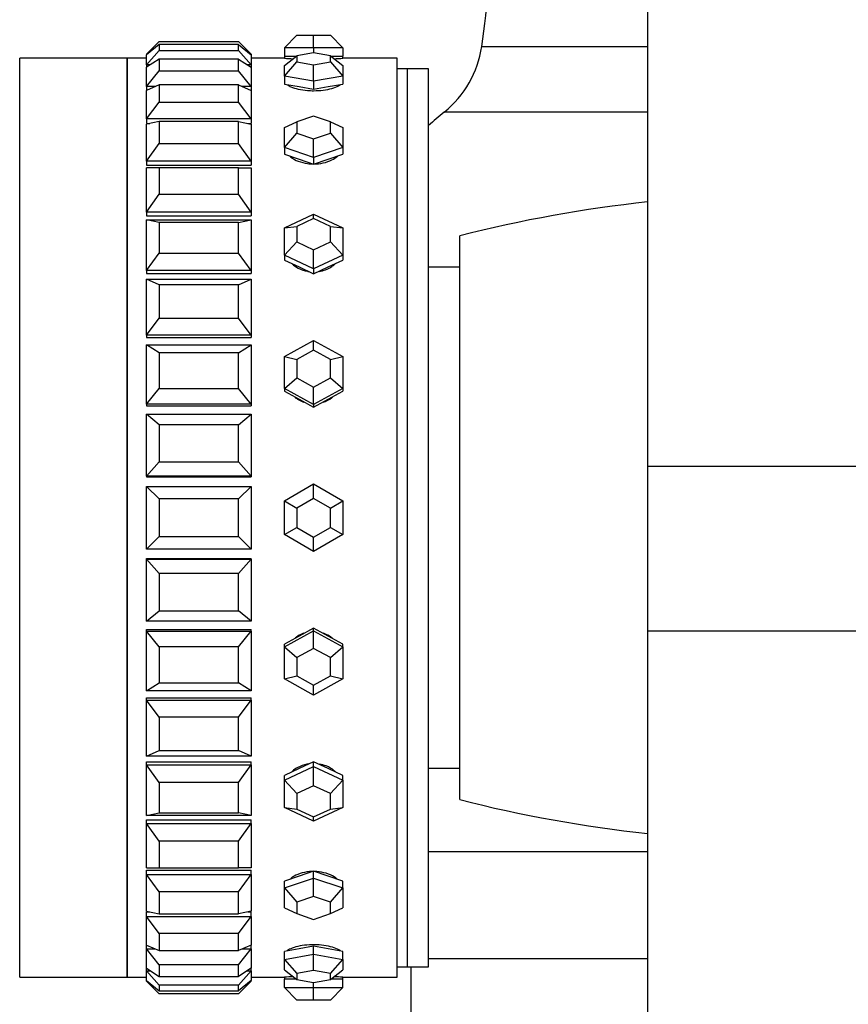
# Model space of a CAD drawing. Units: millimetres. Extents: x 0 to 1123, y 0 to 1239.
# Drawn here: x 238 to 278, y 666 to 713 of the extents above; entities that cross this region are included whole.
import ezdxf
from ezdxf import colors
from ezdxf.entities.mleader import LeaderData, LeaderLine
from ezdxf.math import Vec2, Vec3

# ---------------------------------------------------------------- set-up
doc = ezdxf.new("R2010")
doc.units = ezdxf.units.MM
doc.layers.add('DV4_Défaut', color=7, linetype='Continuous')
doc.layers.add('Défaut', color=7, linetype='Continuous')

# ---------------------------------------------------------------- blocks, each defined once
blk = doc.blocks.new('_DOT')
at = {"color": 0}
blk.add_line((0, 0), (-1, 0), dxfattribs=at)
at = {"color": 0, "const_width": 0.333}
blk.add_lwpolyline([(-0.1665, 0, 1), (0.1665, 0, 1)], format="xyb", close=True, dxfattribs=at)
blk = doc.blocks.new('SE3')
at = {"layer": 'DV4_Défaut', "color": 7, "linetype": 'Continuous'}
for p, q in [((268.35, 752.58), (268.35, 691.292)), ((250.95, 711.34), (251.55, 711.94)), ((251.55, 711.94), (252.35, 711.94)), ((252.35, 711.94), (253.15, 711.94)), ((252.35, 711.34), (252.35, 711.94)), ((253.15, 711.94), (253.75, 711.34)), ((244.35, 711.04), (244.95, 711.64)), ((244.95, 711.5), (244.35, 711.001)), ((244.95, 711.64), (248.75, 711.64)), ((248.75, 711.5), (244.95, 711.5)), ((244.95, 711.5), (244.95, 711.218)), ((249.35, 711.04), (248.75, 711.64)), ((248.75, 711.218), (248.75, 711.5)), ((248.75, 711.5), (249.35, 711.001)), ((244.35, 710.532), (244.95, 711.218)), ((244.35, 711.04), (244.35, 711.001)), ((244.396, 711.04), (244.35, 711.04)), ((244.35, 710.532), (244.35, 711.001)), ((244.95, 711.218), (248.75, 711.218)), ((249.35, 710.532), (248.75, 711.218)), ((249.35, 711.04), (249.303, 711.04)), ((249.35, 711.04), (249.35, 711.001)), ((249.35, 711.001), (249.35, 710.532)), ((250.95, 711.34), (250.95, 710.94)), ((252.35, 711.34), (250.95, 711.34)), ((252.35, 711.094), (251.55, 710.952)), ((252.35, 711.34), (252.35, 711.094)), ((253.75, 711.34), (252.35, 711.34)), ((253.15, 710.952), (252.35, 711.094)), ((253.75, 711.34), (253.75, 710.94)), ((260.406, 711.405), (268.35, 711.405)), ((238.267, 666.84), (238.267, 710.84)), ((243.416, 710.84), (238.267, 710.84)), ((243.416, 710.84), (243.416, 666.84)), ((243.416, 666.84), (243.416, 710.84)), ((244.35, 710.84), (243.416, 710.84)), ((243.416, 666.84), (243.416, 710.84)), ((244.35, 710.84), (243.416, 710.84)), ((244.95, 710.802), (244.35, 710.417)), ((244.35, 710.532), (244.35, 710.417)), ((244.529, 710.532), (244.35, 710.532)), ((248.75, 710.802), (244.95, 710.802)), ((244.95, 710.802), (244.95, 710.246)), ((248.75, 710.246), (248.75, 710.802)), ((248.75, 710.802), (249.35, 710.417)), ((249.35, 710.532), (249.17, 710.532)), ((250.95, 710.84), (249.35, 710.84)), ((250.95, 710.84), (249.35, 710.84)), ((249.35, 710.532), (249.35, 710.417)), ((250.95, 710.488), (251.55, 710.952)), ((250.95, 710.94), (251.534, 710.94)), ((250.95, 710.94), (250.95, 710.84)), ((250.95, 709.989), (251.55, 710.666)), ((251.55, 710.952), (251.55, 710.666)), ((251.55, 710.666), (252.35, 710.524)), ((252.35, 710.524), (253.15, 710.666)), ((252.35, 709.739), (252.35, 710.524)), ((253.15, 710.666), (253.15, 710.952)), ((253.15, 710.952), (253.75, 710.488)), ((253.15, 710.666), (253.75, 709.989)), ((253.165, 710.94), (253.75, 710.94)), ((253.75, 710.84), (253.75, 710.94)), ((256.35, 710.84), (253.75, 710.84)), ((256.35, 710.84), (253.75, 710.84)), ((256.35, 666.84), (256.35, 710.84)), ((256.35, 666.84), (256.35, 710.84)), ((244.35, 709.49), (244.35, 710.417)), ((244.35, 709.49), (244.95, 710.246)), ((244.95, 710.246), (248.75, 710.246)), ((249.35, 709.49), (248.75, 710.246)), ((249.35, 710.417), (249.35, 709.49)), ((250.95, 709.989), (250.95, 710.488)), ((253.75, 710.488), (253.75, 709.989)), ((256.85, 710.34), (256.35, 710.34)), ((256.85, 667.34), (256.85, 710.34)), ((256.85, 667.34), (256.85, 710.34)), ((257.85, 710.34), (256.85, 710.34)), ((257.85, 667.34), (257.85, 710.34)), ((250.95, 709.989), (250.95, 709.608)), ((252.35, 709.739), (250.95, 709.989)), ((250.95, 709.608), (251.65, 709.483)), ((253.75, 709.989), (252.35, 709.739)), ((252.35, 709.739), (252.35, 709.358)), ((253.05, 709.483), (253.75, 709.608)), ((253.75, 709.989), (253.75, 709.608)), ((244.95, 709.563), (244.35, 709.301)), ((244.35, 709.49), (244.35, 709.301)), ((244.781, 709.49), (244.35, 709.49)), ((244.35, 707.939), (244.35, 709.301)), ((248.75, 709.563), (244.95, 709.563)), ((244.95, 709.563), (244.95, 708.746)), ((248.75, 708.746), (248.75, 709.563)), ((248.75, 709.563), (249.35, 709.301)), ((249.35, 709.49), (248.918, 709.49)), ((249.35, 709.49), (249.35, 709.301)), ((249.35, 709.301), (249.35, 707.939)), ((251.65, 709.483), (252.35, 709.358)), ((252.35, 709.358), (253.05, 709.483)), ((244.35, 707.939), (244.95, 708.746)), ((244.95, 708.746), (248.75, 708.746)), ((249.35, 707.939), (248.75, 708.746)), ((268.35, 708.263), (258.61, 708.263)), ((244.35, 707.939), (244.35, 707.715)), ((249.35, 707.939), (244.35, 707.939)), ((244.95, 707.814), (244.35, 707.681)), ((244.35, 707.715), (244.502, 707.715)), ((244.35, 707.715), (244.502, 707.715)), ((248.75, 707.814), (244.95, 707.814)), ((244.95, 707.814), (244.95, 706.756)), ((248.75, 706.756), (248.75, 707.814)), ((248.75, 707.814), (249.35, 707.681)), ((249.197, 707.715), (249.35, 707.715)), ((249.197, 707.715), (249.35, 707.715)), ((249.35, 707.939), (249.35, 707.715)), ((250.95, 707.518), (251.55, 707.799)), ((252.35, 708.071), (251.55, 707.799)), ((251.55, 707.799), (251.55, 707.256)), ((253.15, 707.799), (252.35, 708.071)), ((253.15, 707.256), (253.15, 707.799)), ((253.15, 707.799), (253.75, 707.518)), ((244.35, 705.918), (244.35, 707.681)), ((249.35, 707.681), (249.35, 705.918)), ((250.95, 706.567), (250.95, 707.518)), ((250.95, 706.567), (251.55, 707.256)), ((251.55, 707.256), (252.35, 706.985)), ((252.35, 706.985), (253.15, 707.256)), ((253.15, 707.256), (253.75, 706.567)), ((253.75, 707.518), (253.75, 706.567)), ((244.35, 705.918), (244.95, 706.756)), ((244.95, 706.756), (248.75, 706.756)), ((249.35, 705.918), (248.75, 706.756)), ((252.35, 706.092), (252.35, 706.985)), ((250.95, 706.567), (250.95, 706.244)), ((252.35, 706.092), (250.95, 706.567)), ((253.75, 706.567), (252.35, 706.092)), ((253.75, 706.567), (253.75, 706.244)), ((244.35, 705.918), (244.35, 705.715)), ((249.35, 705.918), (244.35, 705.918)), ((249.35, 705.918), (249.35, 705.715)), ((250.95, 706.244), (251.65, 706.006)), ((251.65, 706.006), (252.35, 705.769)), ((252.35, 706.092), (252.35, 705.769)), ((252.35, 705.769), (253.05, 706.006)), ((253.05, 706.006), (253.75, 706.244)), ((244.35, 705.715), (249.35, 705.715)), ((244.35, 705.715), (249.35, 705.715)), ((244.35, 703.477), (244.35, 705.598)), ((244.95, 705.598), (244.35, 705.598)), ((248.75, 705.598), (244.95, 705.598)), ((244.95, 705.598), (244.95, 704.325)), ((248.75, 704.325), (248.75, 705.598)), ((248.75, 705.598), (249.35, 705.598)), ((249.35, 705.598), (249.35, 703.477)), ((244.35, 703.477), (244.95, 704.325)), ((244.95, 704.325), (248.75, 704.325)), ((249.35, 703.477), (248.75, 704.325)), ((244.35, 703.477), (244.35, 703.299)), ((249.35, 703.477), (244.35, 703.477)), ((249.35, 703.477), (249.35, 703.299)), ((244.35, 703.299), (249.35, 703.299)), ((244.35, 703.299), (249.35, 703.299)), ((244.35, 700.675), (244.35, 703.102)), ((244.35, 703.102), (249.35, 703.102)), ((244.95, 702.969), (244.35, 703.102)), ((248.75, 702.969), (249.35, 703.102)), ((249.35, 703.102), (249.35, 700.675)), ((250.95, 702.719), (252.35, 703.373)), ((252.35, 703.165), (251.55, 702.791)), ((252.35, 703.373), (253.75, 702.719)), ((252.35, 703.165), (252.35, 703.373)), ((253.15, 702.791), (252.35, 703.165)), ((248.75, 702.969), (244.95, 702.969)), ((244.95, 702.969), (244.95, 701.513)), ((248.75, 701.513), (248.75, 702.969)), ((250.95, 702.719), (251.55, 702.791)), ((250.95, 701.411), (250.95, 702.719)), ((251.55, 702.791), (251.55, 702.044)), ((253.15, 702.044), (253.15, 702.791)), ((253.15, 702.791), (253.75, 702.719)), ((253.75, 702.719), (253.75, 701.411)), ((250.95, 701.411), (251.55, 702.044)), ((251.55, 702.044), (252.35, 701.67)), ((252.35, 701.67), (253.15, 702.044)), ((253.15, 702.044), (253.75, 701.411)), ((259.35, 675.34), (259.35, 702.34)), ((252.35, 700.757), (252.35, 701.67)), ((244.35, 700.675), (244.95, 701.513)), ((244.95, 701.513), (248.75, 701.513)), ((249.35, 700.675), (248.75, 701.513)), ((250.95, 701.411), (250.95, 701.176)), ((252.35, 700.757), (250.95, 701.411)), ((250.95, 701.176), (251.65, 700.849)), ((253.75, 701.411), (252.35, 700.757)), ((253.05, 700.849), (253.75, 701.176)), ((253.75, 701.411), (253.75, 701.176)), ((244.35, 700.675), (244.35, 700.527)), ((249.35, 700.675), (244.35, 700.675)), ((249.35, 700.675), (249.35, 700.527)), ((251.65, 700.849), (252.35, 700.522)), ((252.35, 700.522), (253.05, 700.849)), ((252.35, 700.757), (252.35, 700.522)), ((259.35, 700.84), (257.85, 700.84)), ((244.35, 700.527), (249.35, 700.527)), ((244.35, 700.527), (249.35, 700.527)), ((244.35, 697.582), (244.35, 700.255)), ((244.35, 700.255), (249.35, 700.255)), ((244.95, 699.992), (244.35, 700.255)), ((248.75, 699.992), (249.35, 700.255)), ((249.35, 700.255), (249.35, 697.582)), ((248.75, 699.992), (244.95, 699.992)), ((244.95, 699.992), (244.95, 698.389)), ((248.75, 698.389), (248.75, 699.992)), ((244.35, 697.582), (244.95, 698.389)), ((244.95, 698.389), (248.75, 698.389)), ((249.35, 697.582), (248.75, 698.389)), ((244.35, 697.582), (244.35, 697.468)), ((249.35, 697.582), (244.35, 697.582)), ((244.35, 697.468), (249.35, 697.468)), ((244.35, 697.468), (249.35, 697.468)), ((249.35, 697.582), (249.35, 697.468)), ((250.95, 696.561), (252.35, 697.33)), ((252.35, 697.33), (253.75, 696.561)), ((252.35, 696.856), (252.35, 697.33)), ((244.35, 694.273), (244.35, 697.126)), ((244.35, 697.126), (249.35, 697.126)), ((244.95, 696.741), (244.35, 697.126)), ((248.75, 696.741), (249.35, 697.126)), ((249.35, 697.126), (249.35, 694.273)), ((252.35, 696.856), (251.55, 696.417)), ((253.15, 696.417), (252.35, 696.856)), ((248.75, 696.741), (244.95, 696.741)), ((244.95, 696.741), (244.95, 695.029)), ((248.75, 695.029), (248.75, 696.741)), ((250.95, 695.024), (250.95, 696.561)), ((250.95, 696.561), (251.55, 696.417)), ((251.55, 696.417), (251.55, 695.539)), ((253.15, 696.417), (253.75, 696.561)), ((253.15, 695.539), (253.15, 696.417)), ((253.75, 696.561), (253.75, 695.024)), ((250.95, 695.024), (251.55, 695.539)), ((251.55, 695.539), (252.35, 695.099)), ((252.35, 695.099), (253.15, 695.539)), ((253.15, 695.539), (253.75, 695.024)), ((244.35, 694.273), (244.95, 695.029)), ((244.95, 695.029), (248.75, 695.029)), ((249.35, 694.273), (248.75, 695.029)), ((250.95, 695.024), (250.95, 694.9)), ((252.35, 694.255), (250.95, 695.024)), ((252.35, 694.255), (252.35, 695.099)), ((253.75, 695.024), (252.35, 694.255)), ((253.75, 695.024), (253.75, 694.9)), ((250.95, 694.9), (251.65, 694.516)), ((251.65, 694.516), (252.35, 694.131)), ((252.35, 694.131), (253.05, 694.516)), ((253.05, 694.516), (253.75, 694.9)), ((244.35, 694.273), (244.35, 694.196)), ((249.35, 694.273), (244.35, 694.273)), ((244.35, 694.196), (249.35, 694.196)), ((244.35, 694.196), (249.35, 694.196)), ((249.35, 694.273), (249.35, 694.196)), ((252.35, 694.255), (252.35, 694.131)), ((244.35, 690.831), (244.35, 693.794)), ((244.35, 693.794), (249.35, 693.794)), ((244.95, 693.295), (244.35, 693.794)), ((248.75, 693.295), (249.35, 693.794)), ((249.35, 693.794), (249.35, 690.831)), ((248.75, 693.295), (244.95, 693.295)), ((244.95, 693.295), (244.95, 691.517)), ((248.75, 691.517), (248.75, 693.295)), ((244.35, 690.831), (244.95, 691.517)), ((244.95, 691.517), (248.75, 691.517)), ((249.35, 690.831), (248.75, 691.517)), ((280.35, 691.292), (268.35, 691.292)), ((268.35, 691.292), (268.35, 683.411)), ((244.35, 690.831), (244.35, 690.792)), ((249.35, 690.831), (244.35, 690.831)), ((244.35, 690.792), (249.35, 690.792)), ((244.35, 690.792), (249.35, 690.792)), ((249.35, 690.831), (249.35, 690.792)), ((244.35, 687.34), (244.35, 690.34)), ((244.35, 690.34), (249.35, 690.34)), ((244.95, 689.74), (244.35, 690.34)), ((248.75, 689.74), (249.35, 690.34)), ((249.35, 690.34), (249.35, 687.34)), ((250.95, 689.648), (252.35, 690.456)), ((252.35, 690.456), (253.75, 689.648)), ((252.35, 689.763), (252.35, 690.456)), ((248.75, 689.74), (244.95, 689.74)), ((244.95, 689.74), (244.95, 687.94)), ((248.75, 687.94), (248.75, 689.74)), ((250.95, 688.031), (250.95, 689.648)), ((250.95, 689.648), (251.55, 689.301)), ((252.35, 689.763), (251.55, 689.301)), ((253.15, 689.301), (252.35, 689.763)), ((253.15, 689.301), (253.75, 689.648)), ((253.75, 689.648), (253.75, 688.031)), ((251.55, 689.301), (251.55, 688.378)), ((253.15, 688.378), (253.15, 689.301)), ((250.95, 688.031), (251.55, 688.378)), ((251.55, 688.378), (252.35, 687.916)), ((252.35, 687.916), (253.15, 688.378)), ((253.15, 688.378), (253.75, 688.031)), ((244.35, 687.34), (244.95, 687.94)), ((244.95, 687.94), (248.75, 687.94)), ((249.35, 687.34), (248.75, 687.94)), ((252.35, 687.223), (250.95, 688.031)), ((253.75, 688.031), (252.35, 687.223)), ((252.35, 687.223), (252.35, 687.916)), ((249.35, 687.34), (244.35, 687.34)), ((244.35, 686.848), (244.35, 686.888)), ((244.35, 686.888), (249.35, 686.888)), ((244.35, 686.888), (249.35, 686.888)), ((244.35, 683.885), (244.35, 686.848)), ((244.35, 686.848), (249.35, 686.848)), ((244.95, 686.162), (244.35, 686.848)), ((248.75, 686.162), (249.35, 686.848)), ((249.35, 686.848), (249.35, 686.888)), ((249.35, 686.848), (249.35, 683.885)), ((248.75, 686.162), (244.95, 686.162)), ((244.95, 686.162), (244.95, 684.384)), ((248.75, 684.384), (248.75, 686.162)), ((244.35, 683.885), (244.95, 684.384)), ((244.95, 684.384), (248.75, 684.384)), ((249.35, 683.885), (248.75, 684.384)), ((249.35, 683.885), (244.35, 683.885)), ((244.35, 683.406), (244.35, 683.484)), ((244.35, 683.484), (249.35, 683.484)), ((244.35, 683.484), (249.35, 683.484)), ((244.35, 680.553), (244.35, 683.406)), ((244.35, 683.406), (249.35, 683.406)), ((244.95, 682.65), (244.35, 683.406)), ((248.75, 682.65), (249.35, 683.406)), ((249.35, 683.406), (249.35, 683.484)), ((249.35, 683.406), (249.35, 680.553)), ((250.95, 682.655), (252.35, 683.424)), ((252.35, 683.548), (251.65, 683.163)), ((252.35, 683.424), (252.35, 683.548)), ((253.05, 683.163), (252.35, 683.548)), ((252.35, 683.424), (253.75, 682.655)), ((252.35, 682.58), (252.35, 683.424)), ((280.35, 683.411), (268.35, 683.411)), ((268.35, 683.411), (268.35, 572.389)), ((251.65, 683.163), (250.95, 682.779)), ((250.95, 682.655), (250.95, 682.779)), ((253.75, 682.779), (253.05, 683.163)), ((253.75, 682.655), (253.75, 682.779)), ((248.75, 682.65), (244.95, 682.65)), ((244.95, 682.65), (244.95, 680.938)), ((248.75, 680.938), (248.75, 682.65)), ((250.95, 681.118), (250.95, 682.655)), ((250.95, 682.655), (251.55, 682.141)), ((252.35, 682.58), (251.55, 682.141)), ((253.15, 682.141), (252.35, 682.58)), ((253.15, 682.141), (253.75, 682.655)), ((253.75, 682.655), (253.75, 681.118)), ((251.55, 682.141), (251.55, 681.262)), ((253.15, 681.262), (253.15, 682.141)), ((244.35, 680.553), (244.95, 680.938)), ((244.95, 680.938), (248.75, 680.938)), ((249.35, 680.553), (248.75, 680.938)), ((250.95, 681.118), (251.55, 681.262)), ((252.35, 680.349), (250.95, 681.118)), ((251.55, 681.262), (252.35, 680.823)), ((252.35, 680.823), (253.15, 681.262)), ((253.75, 681.118), (252.35, 680.349)), ((252.35, 680.349), (252.35, 680.823)), ((253.15, 681.262), (253.75, 681.118)), ((249.35, 680.553), (244.35, 680.553)), ((244.35, 680.098), (244.35, 680.212)), ((244.35, 680.212), (249.35, 680.212)), ((244.35, 680.212), (249.35, 680.212)), ((244.35, 677.424), (244.35, 680.098)), ((244.35, 680.098), (249.35, 680.098)), ((244.95, 679.291), (244.35, 680.098)), ((248.75, 679.291), (249.35, 680.098)), ((249.35, 680.098), (249.35, 680.212)), ((249.35, 680.098), (249.35, 677.424)), ((248.75, 679.291), (244.95, 679.291)), ((244.95, 679.291), (244.95, 677.687)), ((248.75, 677.687), (248.75, 679.291)), ((244.35, 677.424), (244.95, 677.687)), ((244.95, 677.687), (248.75, 677.687)), ((249.35, 677.424), (248.75, 677.687)), ((249.35, 677.424), (244.35, 677.424)), ((244.35, 677.004), (244.35, 677.152)), ((244.35, 677.152), (249.35, 677.152)), ((244.35, 677.152), (249.35, 677.152)), ((249.35, 677.004), (249.35, 677.152)), ((252.35, 677.157), (251.65, 676.83)), ((252.35, 676.922), (252.35, 677.157)), ((253.05, 676.83), (252.35, 677.157)), ((244.35, 674.577), (244.35, 677.004)), ((244.35, 677.004), (249.35, 677.004)), ((244.95, 676.166), (244.35, 677.004)), ((248.75, 676.166), (249.35, 677.004)), ((249.35, 677.004), (249.35, 674.577)), ((250.95, 676.268), (252.35, 676.922)), ((251.65, 676.83), (250.95, 676.503)), ((252.35, 676.922), (253.75, 676.268)), ((252.35, 676.009), (252.35, 676.922)), ((253.75, 676.503), (253.05, 676.83)), ((257.85, 676.84), (259.35, 676.84)), ((248.75, 676.166), (244.95, 676.166)), ((244.95, 676.166), (244.95, 674.71)), ((248.75, 674.71), (248.75, 676.166)), ((250.95, 676.268), (250.95, 676.503)), ((250.95, 674.96), (250.95, 676.268)), ((250.95, 676.268), (251.55, 675.635)), ((253.15, 675.635), (253.75, 676.268)), ((253.75, 676.268), (253.75, 676.503)), ((253.75, 676.268), (253.75, 674.96)), ((252.35, 676.009), (251.55, 675.635)), ((251.55, 675.635), (251.55, 674.888)), ((253.15, 675.635), (252.35, 676.009)), ((253.15, 674.888), (253.15, 675.635)), ((244.35, 674.577), (244.95, 674.71)), ((244.95, 674.71), (248.75, 674.71)), ((249.35, 674.577), (248.75, 674.71)), ((252.35, 674.307), (250.95, 674.96)), ((250.95, 674.96), (251.55, 674.888)), ((251.55, 674.888), (252.35, 674.514)), ((253.75, 674.96), (252.35, 674.307)), ((252.35, 674.514), (253.15, 674.888)), ((253.15, 674.888), (253.75, 674.96)), ((249.35, 674.577), (244.35, 674.577)), ((244.35, 674.202), (244.35, 674.38)), ((244.35, 674.38), (249.35, 674.38)), ((244.35, 674.38), (249.35, 674.38)), ((249.35, 674.202), (249.35, 674.38)), ((252.35, 674.307), (252.35, 674.514)), ((244.35, 672.081), (244.35, 674.202)), ((244.35, 674.202), (249.35, 674.202)), ((244.95, 673.354), (244.35, 674.202)), ((248.75, 673.354), (249.35, 674.202)), ((249.35, 674.202), (249.35, 672.081)), ((248.75, 673.354), (244.95, 673.354)), ((244.95, 673.354), (244.95, 672.081)), ((248.75, 672.081), (248.75, 673.354)), ((268.35, 672.833), (257.85, 672.833)), ((244.35, 672.081), (244.95, 672.081)), ((244.35, 671.761), (244.35, 671.964)), ((244.35, 671.964), (249.35, 671.964)), ((244.35, 671.964), (249.35, 671.964)), ((244.95, 672.081), (248.75, 672.081)), ((249.35, 672.081), (248.75, 672.081)), ((249.35, 671.761), (249.35, 671.964)), ((252.35, 671.911), (251.65, 671.673)), ((252.35, 671.587), (252.35, 671.911)), ((253.05, 671.673), (252.35, 671.911)), ((244.35, 669.998), (244.35, 671.761)), ((244.35, 671.761), (249.35, 671.761)), ((244.95, 670.923), (244.35, 671.761)), ((248.75, 670.923), (249.35, 671.761)), ((249.35, 671.761), (249.35, 669.998)), ((251.65, 671.673), (250.95, 671.435)), ((250.95, 671.112), (252.35, 671.587)), ((250.95, 671.112), (250.95, 671.435)), ((252.35, 671.587), (253.75, 671.112)), ((252.35, 670.694), (252.35, 671.587)), ((253.75, 671.435), (253.05, 671.673)), ((253.75, 671.112), (253.75, 671.435)), ((248.75, 670.923), (244.95, 670.923)), ((244.95, 670.923), (244.95, 669.865)), ((248.75, 669.865), (248.75, 670.923)), ((250.95, 670.162), (250.95, 671.112)), ((250.95, 671.112), (251.55, 670.423)), ((253.15, 670.423), (253.75, 671.112)), ((253.75, 671.112), (253.75, 670.162)), ((252.35, 670.694), (251.55, 670.423)), ((253.15, 670.423), (252.35, 670.694)), ((244.35, 669.998), (244.95, 669.865)), ((249.35, 669.998), (248.75, 669.865)), ((250.95, 670.162), (251.55, 669.88)), ((251.55, 670.423), (251.55, 669.88)), ((253.15, 669.88), (253.15, 670.423)), ((253.15, 669.88), (253.75, 670.162)), ((238.266, 669.84), (238.267, 669.84)), ((244.35, 669.74), (244.35, 669.964)), ((244.35, 669.964), (244.502, 669.964)), ((244.35, 669.964), (244.502, 669.964)), ((244.35, 668.378), (244.35, 669.74)), ((244.35, 669.74), (249.35, 669.74)), ((244.95, 668.933), (244.35, 669.74)), ((244.95, 669.865), (248.75, 669.865)), ((248.75, 668.933), (249.35, 669.74)), ((249.197, 669.964), (249.35, 669.964)), ((249.197, 669.964), (249.35, 669.964)), ((249.35, 669.74), (249.35, 669.964)), ((249.35, 669.74), (249.35, 668.378)), ((251.55, 669.88), (252.35, 669.608)), ((252.35, 669.608), (253.15, 669.88)), ((248.75, 668.933), (244.95, 668.933)), ((244.95, 668.933), (244.95, 668.116)), ((248.75, 668.116), (248.75, 668.933)), ((244.35, 668.378), (244.95, 668.116)), ((244.35, 668.19), (244.35, 668.378)), ((244.35, 667.263), (244.35, 668.19)), ((244.35, 668.19), (244.781, 668.19)), ((244.95, 667.434), (244.35, 668.19)), ((244.95, 668.116), (248.75, 668.116)), ((249.35, 668.378), (248.75, 668.116)), ((248.75, 667.434), (249.35, 668.19)), ((248.918, 668.19), (249.35, 668.19)), ((249.35, 668.19), (249.35, 668.378)), ((249.35, 668.19), (249.35, 667.263)), ((251.65, 668.196), (250.95, 668.071)), ((252.35, 668.321), (251.65, 668.196)), ((252.35, 667.94), (252.35, 668.321)), ((253.05, 668.196), (252.35, 668.321)), ((253.75, 668.071), (253.05, 668.196)), ((250.95, 667.691), (250.95, 668.071)), ((250.95, 667.691), (252.35, 667.94)), ((250.95, 667.191), (250.95, 667.691)), ((250.95, 667.691), (251.55, 667.013)), ((252.35, 667.94), (253.75, 667.691)), ((252.35, 667.156), (252.35, 667.94)), ((253.15, 667.013), (253.75, 667.691)), ((253.75, 667.691), (253.75, 668.071)), ((253.75, 667.691), (253.75, 667.191)), ((268.35, 667.711), (257.85, 667.711)), ((244.35, 667.263), (244.95, 666.877)), ((244.35, 667.148), (244.35, 667.263)), ((244.35, 666.678), (244.35, 667.148)), ((244.35, 667.148), (244.529, 667.148)), ((244.95, 666.461), (244.35, 667.148)), ((248.75, 667.434), (244.95, 667.434)), ((244.95, 667.434), (244.95, 666.877)), ((248.75, 666.877), (248.75, 667.434)), ((249.35, 667.263), (248.75, 666.877)), ((248.75, 666.461), (249.35, 667.148)), ((249.17, 667.148), (249.35, 667.148)), ((249.35, 667.148), (249.35, 667.263)), ((249.35, 667.148), (249.35, 666.678)), ((250.95, 667.191), (251.55, 666.727)), ((252.35, 667.156), (251.55, 667.013)), ((253.15, 667.013), (252.35, 667.156)), ((253.15, 666.727), (253.75, 667.191)), ((256.35, 667.34), (256.85, 667.34)), ((256.85, 667.34), (257.85, 667.34)), ((257, 667.34), (257, 659.34)), ((238.267, 666.84), (243.416, 666.84)), ((243.416, 666.84), (244.35, 666.84)), ((243.416, 666.84), (244.35, 666.84)), ((244.35, 666.678), (244.95, 666.179)), ((244.35, 666.64), (244.35, 666.678)), ((244.95, 666.877), (248.75, 666.877)), ((249.35, 666.678), (248.75, 666.179)), ((249.35, 666.84), (250.95, 666.84)), ((249.35, 666.84), (250.95, 666.84)), ((249.35, 666.64), (249.35, 666.678)), ((250.95, 666.84), (250.95, 666.74)), ((250.95, 666.34), (250.95, 666.74)), ((251.534, 666.74), (250.95, 666.74)), ((251.55, 667.013), (251.55, 666.727)), ((251.55, 666.727), (252.35, 666.585)), ((252.35, 666.585), (253.15, 666.727)), ((253.15, 666.727), (253.15, 667.013)), ((253.75, 666.74), (253.165, 666.74)), ((253.75, 666.74), (253.75, 666.84)), ((253.75, 666.84), (256.35, 666.84)), ((253.75, 666.84), (256.35, 666.84)), ((253.75, 666.34), (253.75, 666.74)), ((244.35, 666.64), (244.396, 666.64)), ((244.95, 666.04), (244.35, 666.64)), ((248.75, 666.461), (244.95, 666.461)), ((244.95, 666.461), (244.95, 666.179)), ((248.75, 666.04), (249.35, 666.64)), ((248.75, 666.179), (248.75, 666.461)), ((249.303, 666.64), (249.35, 666.64)), ((250.95, 666.34), (252.35, 666.34)), ((250.95, 666.34), (251.55, 665.74)), ((252.35, 666.34), (252.35, 666.585)), ((252.35, 666.34), (253.75, 666.34)), ((252.35, 665.74), (252.35, 666.34)), ((253.15, 665.74), (253.75, 666.34)), ((244.95, 666.179), (248.75, 666.179)), ((248.75, 666.04), (244.95, 666.04)), ((252.35, 665.74), (251.55, 665.74)), ((253.15, 665.74), (252.35, 665.74))]:
    blk.add_line(p, q, dxfattribs=at)
for centre, radius, start, end in [((220.894, 717.34), 39.955, 351.4577, 0), ((255.462, 712.147), 5, 309.0201, 351.4577), ((252.35, 732.796), 22.001, 266.3515, 267.4297), ((252.35, 732.794), 21.999, 266.3511, 267.4304), ((252.35, 732.796), 22.001, 272.5455, 273.648), ((252.35, 732.794), 21.999, 272.5698, 273.6483), ((274.35, 688.84), 25, 129.0201, 131.2999), ((275.35, 639.34), 65, 96.1823, 104.25003), ((275.35, 738.34), 65, 255.74997, 263.8177), ((252.35, 644.886), 21.999, 92.5713, 93.6489), ((252.35, 644.883), 22.001, 92.5686, 93.6485), ((252.35, 644.886), 21.999, 86.3517, 87.4563), ((252.35, 644.883), 22.001, 86.3664, 87.4296)]:
    blk.add_arc(centre, radius, start, end, dxfattribs=at)
for points, knots in [([(252.35, 709.288), (252.506, 709.288), (252.665, 709.298), (252.812, 709.317), (252.96, 709.336), (253.101, 709.364), (253.223, 709.399), (253.346, 709.434), (253.453, 709.476), (253.536, 709.521), (253.572, 709.541), (253.604, 709.561), (253.632, 709.582)], [0, 0, 0, 0, 0.290973, 0.290973, 0.290973, 0.581921, 0.581921, 0.581921, 0.873246, 0.873246, 0.873246, 1, 1, 1, 1]), ([(252.35, 709.288), (252.506, 709.288), (252.665, 709.298), (252.812, 709.317), (252.96, 709.336), (253.101, 709.364), (253.223, 709.399), (253.346, 709.434), (253.453, 709.476), (253.536, 709.521), (253.572, 709.541), (253.604, 709.561), (253.632, 709.582)], [0, 0, 0, 0, 0.290973, 0.290973, 0.290973, 0.581921, 0.581921, 0.581921, 0.873246, 0.873246, 0.873246, 1, 1, 1, 1]), ([(251.094, 709.563), (251.14, 709.532), (251.197, 709.502), (251.262, 709.474), (251.361, 709.431), (251.482, 709.393), (251.615, 709.364), (251.748, 709.334), (251.898, 709.312), (252.051, 709.3), (252.149, 709.292), (252.25, 709.288), (252.35, 709.288)], [0, 0, 0, 0, 0.200794, 0.200794, 0.200794, 0.504205, 0.504205, 0.504205, 0.80787, 0.80787, 0.80787, 1, 1, 1, 1]), ([(251.094, 709.563), (251.14, 709.532), (251.197, 709.502), (251.262, 709.474), (251.361, 709.431), (251.482, 709.393), (251.615, 709.364), (251.748, 709.334), (251.898, 709.312), (252.051, 709.3), (252.149, 709.292), (252.25, 709.288), (252.35, 709.288)], [0, 0, 0, 0, 0.200794, 0.200794, 0.200794, 0.504205, 0.504205, 0.504205, 0.80787, 0.80787, 0.80787, 1, 1, 1, 1]), ([(251.209, 706.149), (251.226, 706.134), (251.244, 706.12), (251.262, 706.106), (251.361, 706.03), (251.482, 705.963), (251.615, 705.911), (251.748, 705.859), (251.898, 705.821), (252.051, 705.8), (252.149, 705.786), (252.25, 705.779), (252.35, 705.779)], [0, 0, 0, 0, 0.0657013, 0.0657013, 0.0657013, 0.4203983, 0.4203983, 0.4203983, 0.7753935, 0.7753935, 0.7753935, 1, 1, 1, 1]), ([(251.209, 706.149), (251.226, 706.134), (251.244, 706.12), (251.262, 706.106), (251.361, 706.03), (251.482, 705.963), (251.615, 705.911), (251.748, 705.859), (251.898, 705.821), (252.051, 705.8), (252.149, 705.786), (252.25, 705.779), (252.35, 705.779)], [0, 0, 0, 0, 0.0657013, 0.0657013, 0.0657013, 0.4203983, 0.4203983, 0.4203983, 0.7753935, 0.7753935, 0.7753935, 1, 1, 1, 1]), ([(252.35, 705.779), (252.506, 705.779), (252.665, 705.796), (252.812, 705.829), (252.96, 705.862), (253.101, 705.912), (253.223, 705.973), (253.324, 706.024), (253.415, 706.084), (253.49, 706.149)], [0, 0, 0, 0, 0.353744, 0.353744, 0.353744, 0.707457, 0.707457, 0.707457, 1, 1, 1, 1]), ([(252.35, 705.779), (252.506, 705.779), (252.665, 705.796), (252.812, 705.829), (252.96, 705.862), (253.101, 705.912), (253.223, 705.973), (253.324, 706.024), (253.415, 706.084), (253.49, 706.149)], [0, 0, 0, 0, 0.353744, 0.353744, 0.353744, 0.707457, 0.707457, 0.707457, 1, 1, 1, 1]), ([(251.318, 700.993), (251.405, 700.914), (251.506, 700.844), (251.615, 700.788), (251.748, 700.719), (251.898, 700.668), (252.051, 700.639), (252.07, 700.636), (252.089, 700.633), (252.109, 700.63)], [0, 0, 0, 0, 0.420646, 0.420646, 0.420646, 0.936312, 0.936312, 0.936312, 1, 1, 1, 1]), ([(251.318, 700.993), (251.405, 700.914), (251.506, 700.844), (251.615, 700.788), (251.748, 700.719), (251.898, 700.668), (252.051, 700.639), (252.07, 700.636), (252.089, 700.633), (252.109, 700.63)], [0, 0, 0, 0, 0.420646, 0.420646, 0.420646, 0.936312, 0.936312, 0.936312, 1, 1, 1, 1]), ([(252.633, 700.637), (252.694, 700.647), (252.754, 700.661), (252.812, 700.679), (252.96, 700.722), (253.101, 700.788), (253.223, 700.87), (253.273, 700.903), (253.321, 700.94), (253.365, 700.979)], [0, 0, 0, 0, 0.21935, 0.21935, 0.21935, 0.772754, 0.772754, 0.772754, 1, 1, 1, 1]), ([(252.633, 700.637), (252.694, 700.647), (252.754, 700.661), (252.812, 700.679), (252.96, 700.722), (253.101, 700.788), (253.223, 700.87), (253.273, 700.903), (253.321, 700.94), (253.365, 700.979)], [0, 0, 0, 0, 0.21935, 0.21935, 0.21935, 0.772754, 0.772754, 0.772754, 1, 1, 1, 1]), ([(251.469, 694.595), (251.515, 694.558), (251.564, 694.525), (251.615, 694.495), (251.693, 694.448), (251.776, 694.409), (251.863, 694.377)], [0, 0, 0, 0, 0.393434, 0.393434, 0.393434, 1, 1, 1, 1]), ([(251.469, 694.595), (251.515, 694.558), (251.564, 694.525), (251.615, 694.495), (251.693, 694.448), (251.776, 694.409), (251.863, 694.377)], [0, 0, 0, 0, 0.393434, 0.393434, 0.393434, 1, 1, 1, 1]), ([(252.803, 694.366), (252.806, 694.367), (252.809, 694.368), (252.812, 694.369), (252.96, 694.419), (253.101, 694.495), (253.223, 694.589), (253.239, 694.601), (253.255, 694.614), (253.271, 694.627)], [0, 0, 0, 0, 0.0181275, 0.0181275, 0.0181275, 0.8860551, 0.8860551, 0.8860551, 1, 1, 1, 1]), ([(252.803, 694.366), (252.806, 694.367), (252.809, 694.368), (252.812, 694.369), (252.96, 694.419), (253.101, 694.495), (253.223, 694.589), (253.239, 694.601), (253.255, 694.614), (253.271, 694.627)], [0, 0, 0, 0, 0.018127, 0.018127, 0.018127, 0.886055, 0.886055, 0.886055, 1, 1, 1, 1]), ([(251.87, 683.304), (251.775, 683.27), (251.683, 683.227), (251.598, 683.175), (251.552, 683.146), (251.508, 683.115), (251.466, 683.082)], [0, 0, 0, 0, 0.648538, 0.648538, 0.648538, 1, 1, 1, 1]), ([(251.87, 683.304), (251.775, 683.27), (251.683, 683.227), (251.598, 683.175), (251.552, 683.146), (251.508, 683.115), (251.466, 683.082)], [0, 0, 0, 0, 0.648538, 0.648538, 0.648538, 1, 1, 1, 1]), ([(253.245, 683.073), (253.156, 683.144), (253.057, 683.206), (252.952, 683.254), (252.91, 683.274), (252.866, 683.291), (252.821, 683.307)], [0, 0, 0, 0, 0.711413, 0.711413, 0.711413, 1, 1, 1, 1]), ([(253.245, 683.073), (253.156, 683.144), (253.057, 683.206), (252.952, 683.254), (252.91, 683.274), (252.866, 683.291), (252.821, 683.307)], [0, 0, 0, 0, 0.7114131, 0.7114131, 0.7114131, 1, 1, 1, 1]), ([(252.095, 677.047), (252.074, 677.044), (252.052, 677.04), (252.031, 677.036), (251.879, 677.006), (251.73, 676.953), (251.598, 676.883), (251.498, 676.829), (251.405, 676.764), (251.324, 676.691)], [0, 0, 0, 0, 0.073958, 0.073958, 0.073958, 0.600118, 0.600118, 0.600118, 1, 1, 1, 1]), ([(252.095, 677.047), (252.074, 677.044), (252.052, 677.04), (252.031, 677.036), (251.879, 677.006), (251.73, 676.953), (251.598, 676.883), (251.498, 676.829), (251.405, 676.764), (251.324, 676.691)], [0, 0, 0, 0, 0.073958, 0.073958, 0.073958, 0.600118, 0.600118, 0.600118, 1, 1, 1, 1]), ([(253.385, 676.683), (253.369, 676.697), (253.353, 676.711), (253.336, 676.725), (253.225, 676.817), (253.093, 676.895), (252.952, 676.952), (252.847, 676.994), (252.735, 677.025), (252.621, 677.045)], [0, 0, 0, 0, 0.078658, 0.078658, 0.078658, 0.608442, 0.608442, 0.608442, 1, 1, 1, 1]), ([(253.385, 676.683), (253.369, 676.697), (253.353, 676.711), (253.336, 676.725), (253.225, 676.817), (253.093, 676.895), (252.952, 676.952), (252.847, 676.994), (252.735, 677.025), (252.621, 677.045)], [0, 0, 0, 0, 0.078658, 0.078658, 0.078658, 0.608442, 0.608442, 0.608442, 1, 1, 1, 1]), ([(252.278, 671.899), (252.194, 671.896), (252.111, 671.889), (252.031, 671.877), (251.879, 671.854), (251.73, 671.814), (251.598, 671.761), (251.466, 671.708), (251.347, 671.641), (251.25, 671.564)], [0, 0, 0, 0, 0.209141, 0.209141, 0.209141, 0.604291, 0.604291, 0.604291, 1, 1, 1, 1]), ([(252.278, 671.899), (252.194, 671.896), (252.111, 671.889), (252.031, 671.877), (251.879, 671.854), (251.73, 671.814), (251.598, 671.761), (251.466, 671.708), (251.347, 671.641), (251.25, 671.564)], [0, 0, 0, 0, 0.209141, 0.209141, 0.209141, 0.604291, 0.604291, 0.604291, 1, 1, 1, 1]), ([(253.481, 671.539), (253.437, 671.576), (253.389, 671.611), (253.336, 671.643), (253.225, 671.712), (253.093, 671.771), (252.952, 671.813), (252.81, 671.856), (252.655, 671.884), (252.499, 671.895), (252.469, 671.897), (252.438, 671.899), (252.406, 671.899)], [0, 0, 0, 0, 0.176139, 0.176139, 0.176139, 0.550986, 0.550986, 0.550986, 0.925863, 0.925863, 0.925863, 1, 1, 1, 1]), ([(253.481, 671.539), (253.437, 671.576), (253.389, 671.611), (253.336, 671.643), (253.225, 671.712), (253.093, 671.771), (252.952, 671.813), (252.81, 671.856), (252.655, 671.884), (252.499, 671.895), (252.469, 671.897), (252.438, 671.899), (252.406, 671.899)], [0, 0, 0, 0, 0.176139, 0.176139, 0.176139, 0.550986, 0.550986, 0.550986, 0.925863, 0.925863, 0.925863, 1, 1, 1, 1]), ([(258.85, 657.84), (258.849, 657.424), (258.838, 656.827), (258.728, 655.951), (258.386, 654.882), (257.622, 653.671), (256.471, 652.487), (255.274, 651.794), (254.17, 651.414), (253.076, 651.235), (251.745, 651.165), (250.15, 651.115), (248.342, 651.085), (246.536, 651.095), (244.755, 651.142), (242.987, 651.226), (240.195, 651.42), (236.403, 651.829), (231.126, 652.693), (225.476, 654.011), (219.523, 655.904), (214.695, 657.827), (210.788, 659.665), (207.622, 661.041), (204.343, 662.352), (201.086, 663.545), (197.415, 664.773), (193.359, 665.982), (189.039, 667.105), (184.894, 667.995), (180.859, 668.807), (176.839, 669.219), (173.024, 669.182), (169.619, 668.859), (166.86, 668.379), (164.584, 667.832), (162.629, 667.252), (160.666, 666.556), (158.685, 665.729), (156.559, 664.697), (154.415, 663.481), (152.214, 662.029), (150.023, 660.361), (147.717, 658.311), (145.355, 655.824), (143.009, 652.844), (141.039, 649.73), (139.44, 646.591), (138.108, 643.403), (137.445, 641.316), (137.04, 640.01)], [0, 0, 0, 0, 0.007983, 0.013657, 0.018261, 0.031675, 0.043414, 0.052839, 0.060592, 0.067964, 0.076161, 0.088744, 0.101673, 0.114354, 0.126874, 0.139312, 0.151742, 0.185997, 0.219816, 0.264639, 0.308409, 0.351664, 0.374293, 0.399618, 0.424558, 0.448884, 0.472878, 0.506311, 0.53826, 0.567136, 0.595867, 0.625164, 0.652303, 0.676328, 0.697343, 0.711398, 0.725749, 0.740402, 0.755363, 0.771067, 0.7903, 0.807374, 0.826733, 0.848418, 0.872493, 0.899061, 0.92845, 0.950063, 0.973746, 1, 1, 1, 1]), ([(253.636, 668.094), (253.628, 668.1), (253.619, 668.107), (253.609, 668.113), (253.541, 668.16), (253.447, 668.206), (253.336, 668.245), (253.225, 668.283), (253.093, 668.317), (252.952, 668.341), (252.81, 668.366), (252.655, 668.382), (252.499, 668.388), (252.344, 668.395), (252.183, 668.391), (252.031, 668.378), (251.879, 668.365), (251.73, 668.342), (251.598, 668.312), (251.466, 668.281), (251.347, 668.243), (251.25, 668.2), (251.176, 668.168), (251.113, 668.132), (251.065, 668.095)], [0, 0, 0, 0, 0.020012, 0.020012, 0.020012, 0.164781, 0.164781, 0.164781, 0.309814, 0.309814, 0.309814, 0.454857, 0.454857, 0.454857, 0.599641, 0.599641, 0.599641, 0.744301, 0.744301, 0.744301, 0.889164, 0.889164, 0.889164, 1, 1, 1, 1]), ([(253.636, 668.094), (253.628, 668.1), (253.619, 668.107), (253.609, 668.113), (253.541, 668.16), (253.447, 668.206), (253.336, 668.245), (253.225, 668.283), (253.093, 668.317), (252.952, 668.341), (252.81, 668.366), (252.655, 668.382), (252.499, 668.388), (252.344, 668.395), (252.183, 668.391), (252.031, 668.378), (251.879, 668.365), (251.73, 668.342), (251.598, 668.312), (251.466, 668.281), (251.347, 668.243), (251.25, 668.2), (251.176, 668.168), (251.113, 668.132), (251.065, 668.095)], [0, 0, 0, 0, 0.020012, 0.020012, 0.020012, 0.164781, 0.164781, 0.164781, 0.309814, 0.309814, 0.309814, 0.454857, 0.454857, 0.454857, 0.599641, 0.599641, 0.599641, 0.744301, 0.744301, 0.744301, 0.889164, 0.889164, 0.889164, 1, 1, 1, 1])]:
    blk.add_open_spline(points, degree=3, knots=knots, dxfattribs=at)

msp = doc.modelspace()

# ---------------------------------------------------------------- block references
at = {"layer": 'Défaut'}
msp.add_blockref('SE3', (0, 0), dxfattribs=at)

# ---------------------------------------------------------------- leaders
at = {"layer": 'Défaut', "color": 7, "linetype": 'Continuous'}
ml = msp.add_multileader_mtext('Standard', dxfattribs=at)
ml.set_content('{\\pxsm0.9;\\fSolid Edge ISO|b1||i0||c0|p34;\\W1.;07/02/2018\\P}', color=256)
ml.set_leader_properties()
ml.set_arrow_properties(name='DOT')
ml.build(insert=Vec2(0, 0))
ml.multileader.update_dxf_attribs({"leader_type": 0, "dogleg_length": 0, "arrow_head_size": 12})
ctx = ml.context
ctx.base_point, ctx.char_height, ctx.arrow_head_size, ctx.landing_gap_size = Vec3(964.683, 1232.25), 12, 12, 4.2
notes = []
notes.append((ctx, [(0, (0, 0, 0), (0, 0), (1, 0), 1, [])]))
ctx.mtext.insert = Vec3(966.683, 1238.371)
ml = msp.add_multileader_mtext('Standard', dxfattribs=at)
ml.set_content('{\\pxsm0.9;\\fArial|b1||i0||c0|p34;\\W1.;13G\\P}', color=256)
ml.set_leader_properties()
ml.set_arrow_properties(name='DOT')
ml.build(insert=Vec2(0, 0))
ml.multileader.update_dxf_attribs({"leader_type": 0, "dogleg_length": 0, "arrow_head_size": 12})
ctx = ml.context
ctx.base_point, ctx.char_height, ctx.arrow_head_size, ctx.landing_gap_size = Vec3(245.557, 1232.083), 12, 12, 4.2
notes.append((ctx, [(0, (0, 0, 0), (0, 0), (1, 0), 1, [])]))
ctx.mtext.insert = Vec3(247.557, 1238.185)
for ctx, leaders in notes:
    for number, flags, end, landing, length, lines in leaders:
        leader = LeaderData()
        leader.index, (leader.has_last_leader_line, leader.has_dogleg_vector, leader.attachment_direction) = number, flags
        leader.last_leader_point, leader.dogleg_vector, leader.dogleg_length = Vec3(end), Vec3(landing), length
        for number, points, colour, breaks in lines:
            line = LeaderLine()
            line.index, line.vertices, line.color, line.breaks = number, Vec3.list(points), colors.encode_raw_color(colour), breaks
            leader.lines.append(line)
        ctx.leaders.append(leader)

doc.saveas('drawing.dxf')
